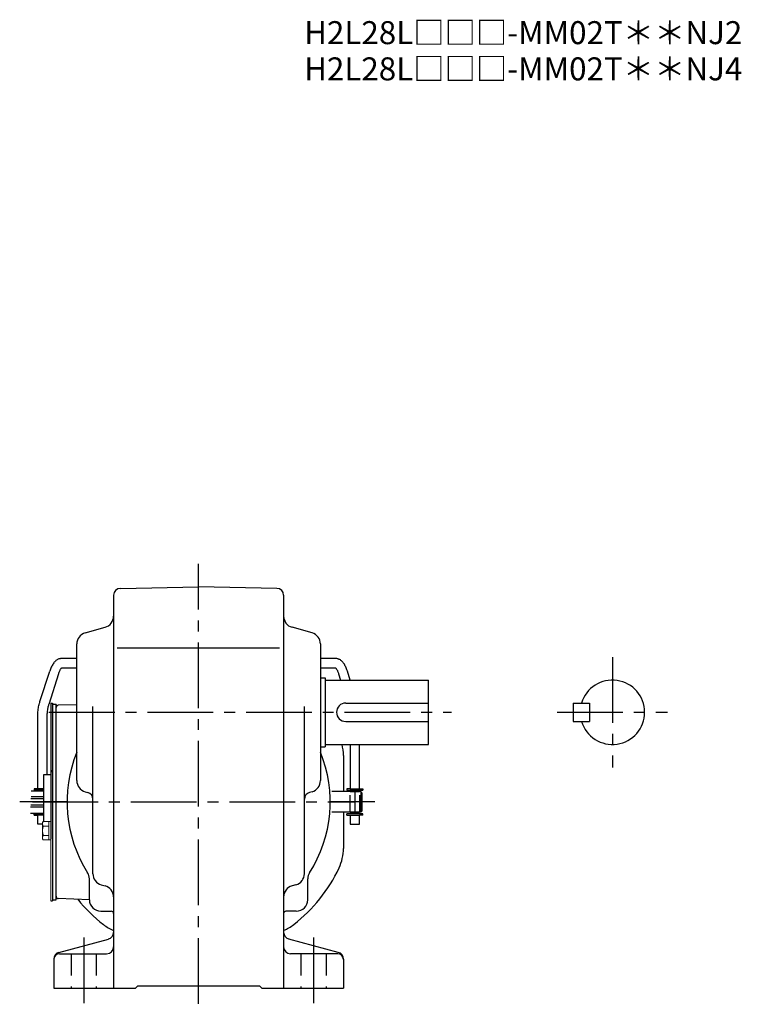
# Model space of a CAD drawing. Extents: x 104 to 801, y 59 to 610.
# Drawn here: x 487 to 801, y 59 to 487 of the extents above; entities that cross this region are included whole.
import ezdxf

# ---------------------------------------------------------------- set-up
doc = ezdxf.new("R2010")
doc.units = 0
doc.header["$LTSCALE"] = 3
doc.header["$MEASUREMENT"] = 0
for name, pattern in [('HIDDEN', [3.75, 2.5, -1.25]), ('HIDDEN2', [4.7625, 3.175, -1.5875]), ('sekkei(A2)', [14.2875, 9.525, -1.5875, 1.5875, -1.5875])]:
    doc.linetypes.add(name, pattern=pattern)
doc.layers.get('0').update_dxf_attribs({"linetype": 'CONTINUOUS'})
for name, color, linetype in [('CENTER', 3, 'sekkei(A2)'), ('HIDDEN', 1, 'HIDDEN'), ('HIDS', 1, 'HIDDEN2')]:
    doc.layers.add(name, color=color, linetype=linetype)
doc.layers.add('TITLE', color=4, linetype='CONTINUOUS', plot=False)
doc.styles.get("Standard").update_dxf_attribs({"font": 'simplex.shx', "bigfont": 'extfont.shx'})

msp = doc.modelspace()

# ---------------------------------------------------------------- linework, layer by layer
for p, q in [((530.45, 239.91), (564.5, 240.5)), ((598.55, 239.91), (564.5, 240.5)), ((527.5, 236.91), (527.5, 66)), ((601.5, 236.91), (601.5, 66)), ((515.15, 220.53), (523.85, 222.97)), ((613.85, 220.53), (605.15, 222.97)), ((511.5, 156.29), (511.5, 215.71)), ((617.5, 215.71), (617.5, 156.29)), ((529, 214), (599.75, 214)), ((511.5, 209.35), (504.73, 209.35)), ((624.27, 209.35), (617.5, 209.35)), ((495.46, 190.63), (499.79, 203.95)), ((503.59, 202.71), (499.27, 189.4)), ((504.95, 205.35), (511.5, 205.35)), ((617.5, 205.35), (624.05, 205.35)), ((625.41, 202.71), (626.29, 200)), ((630.49, 200), (629.21, 203.95)), ((617.5, 201), (619.5, 201)), ((619.5, 201), (619.5, 171)), ((619.5, 200), (664.5, 200)), ((664.5, 172), (664.5, 200)), ((500.2, 190), (501, 190)), ((500.2, 190), (500.2, 135)), ((501, 190), (501, 104.5)), ((501, 189.5), (502.5, 189.5)), ((502.5, 187.2), (502.5, 189.5)), ((511.5, 189.31), (503.47, 189.03)), ((518.5, 115.8), (518.5, 188.5)), ((610.5, 115.8), (610.5, 188.5)), ((628.5, 190), (664.5, 190)), ((727.5, 190), (727.5, 182)), ((727.5, 190), (734.5, 190)), ((734.5, 190), (734.5, 182)), ((502.5, 104.5), (502.5, 188.03)), ((494.5, 152.75), (494.5, 184.02)), ((498.5, 184.02), (498.5, 159)), ((628.5, 182), (664.5, 182)), ((727.5, 182), (734.5, 182)), ((619.5, 172), (664.5, 172)), ((630.5, 172), (630.5, 152.75)), ((634.5, 152.75), (634.5, 172)), ((617.5, 171), (619.5, 171)), ((627.5, 167.18), (627.5, 151.5)), ((497.2, 159), (500.2, 159)), ((497.2, 138.54), (497.2, 159)), ((501, 160), (501, 160.77)), ((491.66, 151.81), (497.2, 151.81)), ((493, 152.75), (493, 152.15)), ((494.5, 152.75), (493, 152.75)), ((497.2, 152.15), (493, 152.15)), ((497.2, 152.75), (494.5, 152.75)), ((494.98, 151.81), (494.98, 152.15)), ((496.53, 151.81), (496.53, 152.16)), ((515.15, 151.47), (516.31, 151.15)), ((613.85, 151.47), (612.69, 151.15)), ((635, 151.5), (622.5, 151.5)), ((629, 152.75), (629, 152.15)), ((630.5, 152.75), (629, 152.75)), ((629, 152.15), (636, 152.15)), ((630.5, 152.75), (634.5, 152.75)), ((630.5, 151.55), (630.5, 151.5)), ((630.5, 151.55), (634.5, 151.55)), ((630.97, 151.55), (630.97, 152.15)), ((634.02, 151.55), (634.02, 152.15)), ((634.5, 152.75), (636, 152.75)), ((634.5, 151.55), (634.5, 151.5)), ((635, 151.5), (635, 142.5)), ((635.5, 151), (635, 151.5)), ((635.5, 151), (635.5, 143)), ((636, 152.75), (636, 152.15)), ((497.2, 145.68), (491.51, 145.68)), ((497.2, 148.31), (491.58, 148.31)), ((497.2, 149.18), (491.59, 149.18)), ((497.2, 144.81), (491.4, 144.81)), ((491.4, 142.18), (497.2, 142.18)), ((493, 141.25), (493, 141.85)), ((493, 141.85), (497.2, 141.85)), ((494.98, 141.85), (494.98, 142.18)), ((635, 142.5), (622.5, 142.5)), ((627.5, 142.5), (627.5, 126.82)), ((629, 141.25), (629, 141.85)), ((636, 141.85), (629, 141.85)), ((630.5, 142.5), (630.5, 142.45)), ((630.5, 142.45), (634.5, 142.45)), ((630.97, 141.85), (630.97, 142.45)), ((634.02, 141.85), (634.02, 142.45)), ((634.5, 142.45), (634.5, 142.5)), ((635.5, 143), (635, 142.5)), ((636, 141.25), (636, 141.85)), ((493, 141.25), (494.5, 141.25)), ((497.2, 141.25), (494.5, 141.25)), ((494.5, 137.35), (494.5, 141.25)), ((494.66, 137.35), (494.5, 137.35)), ((496.6, 137.35), (494.66, 137.35)), ((500.2, 139), (500.2, 135)), ((500.2, 137.5), (500.2, 131)), ((629, 141.25), (630.5, 141.25)), ((630.5, 141.25), (634.5, 141.25)), ((630.5, 141.25), (630.5, 137.35)), ((630.5, 137.35), (634.34, 137.35)), ((634.34, 137.35), (634.5, 137.35)), ((636, 141.25), (634.5, 141.25)), ((634.5, 137.35), (634.5, 141.25)), ((517, 104.5), (517, 113.55)), ((612, 104.5), (612, 113.55)), ((522.16, 110.98), (523.84, 110.52)), ((606.84, 110.98), (605.16, 110.52)), ((500.2, 104), (501, 104)), ((501, 105), (501, 104)), ((501, 104.5), (502.5, 104.5)), ((517, 104.49), (503.47, 104.97)), ((522, 99.5), (526.5, 99.5)), ((607, 99.5), (602.5, 99.5)), ((503.72, 81.6), (525.28, 87.4)), ((625.28, 81.6), (603.72, 87.4)), ((501.5, 78.7), (501.5, 66)), ((504, 81), (524.5, 81)), ((625, 81), (604.5, 81)), ((627.5, 78.7), (627.5, 66)), ((501.5, 66), (537, 66)), ((537, 66), (538, 67)), ((538, 67), (591, 67)), ((592, 66), (591, 67)), ((592, 66), (627.5, 66))]:
    msp.add_line(p, q)
at = {"color": 7, "linetype": 'Continuous', "lineweight": 15}
for p, q in [((496.6, 138), (496.91, 138.54)), ((496.6, 138), (496.6, 137.53)), ((496.6, 137.53), (496.6, 134.5)), ((496.91, 138.54), (500.2, 138.54)), ((499.4, 138.54), (499.4, 132.48)), ((500.2, 138.54), (500.2, 134.5)), ((496.6, 135), (496.62, 135)), ((496.6, 134.5), (496.6, 131.47)), ((496.62, 134), (496.6, 134)), ((496.91, 136.52), (499.4, 136.52)), ((500.2, 134.5), (500.2, 104)), ((496.6, 131.47), (496.6, 131)), ((496.91, 130.46), (496.6, 131)), ((496.91, 132.48), (499.4, 132.48)), ((496.91, 130.46), (500.2, 130.46)), ((499.4, 132.48), (499.4, 130.46))]:
    msp.add_line(p, q, dxfattribs=at)
for centre, radius, start, end in [((530.5, 236.91), 3, 91.0005, 180), ((598.5, 236.91), 3, 0, 89.0006), ((522.5, 227.79), 5, 285.7088, 0), ((606.5, 227.79), 5, 180, 254.2917), ((516.5, 215.71), 5, 105.709, 180), ((612.5, 215.71), 5, 0, 74.2915), ((744.5, 186), 14, 196.6015, 163.3985), ((503.5, 188.03), 1, 92, 180), ((628.5, 186), 4, 90, 270), ((607.5, 167.18), 20, 0, 13.9443), ((564.5, 147), 57.25, 157.7836, 212.502), ((564.5, 147), 57.25, 327.498, 22.2164), ((516.5, 156.29), 5, 180, 254.2917), ((612.5, 156.29), 5, 285.7088, 0), ((515.5, 148.26), 3, 0, 74.2914), ((613.5, 148.26), 3, 105.709, 180), ((607.5, 126.82), 20, 334.8587, 0), ((512, 113.55), 5, 0, 32.502), ((523.5, 115.8), 5, 180, 254.4762), ((564.5, 147), 67.5, 307.8636, 334.8587), ((605.5, 115.8), 5, 285.5243, 0), ((617, 113.55), 5, 147.498, 180), ((522.5, 105.7), 5, 0, 74.476), ((606.5, 105.7), 5, 105.5244, 180), ((503.5, 105.97), 1, 180, 268), ((564.5, 147), 67.5, 218.8362, 232.1364), ((522, 104.5), 5, 180, 270), ((607, 104.5), 5, 270, 0), ((526.5, 98.5), 1, 0, 90), ((602.5, 98.5), 1, 90, 180), ((535.35, 109.5), 20, 232.1364, 246.9047), ((524.5, 90.3), 3, 285.0687, 0), ((593.65, 109.5), 20, 293.0953, 307.8636), ((604.5, 90.3), 3, 180, 254.9318), ((504.5, 78.7), 3, 105.0688, 180), ((524.5, 84), 3, 270, 0), ((604.5, 84), 3, 180, 270), ((624.5, 78.7), 3, 0, 74.9316), ((504, 78.5), 2.5, 90, 180), ((625, 78.5), 2.5, 0, 90)]:
    msp.add_arc(centre, radius, start, end)
for points, knots in [([(504.73, 209.35), (504.56, 209.34), (504.21, 209.33), (503.68, 209.19), (503.15, 208.96), (502.65, 208.65), (502.17, 208.25), (501.7, 207.75), (501.25, 207.14), (500.82, 206.42), (500.42, 205.61), (500.08, 204.78), (499.88, 204.21), (499.79, 203.95)], [0, 0, 0, 0, 0.06556, 0.141288, 0.218277, 0.29892, 0.385598, 0.480413, 0.583813, 0.692974, 0.802836, 0.910846, 1, 1, 1, 1]), ([(629.21, 203.95), (629.16, 204.11), (629, 204.58), (628.71, 205.31), (628.33, 206.14), (627.91, 206.9), (627.45, 207.57), (626.96, 208.13), (626.46, 208.57), (625.95, 208.91), (625.42, 209.15), (624.86, 209.32), (624.47, 209.34), (624.27, 209.35)], [0, 0, 0, 0, 0.054238, 0.159698, 0.266695, 0.376105, 0.488373, 0.589541, 0.682215, 0.766767, 0.845438, 0.92038, 1, 1, 1, 1]), ([(503.59, 202.71), (503.64, 202.84), (503.76, 203.19), (503.96, 203.73), (504.21, 204.27), (504.45, 204.71), (504.67, 205.04), (504.85, 205.26), (504.92, 205.32), (504.95, 205.35)], [0, 0, 0, 0, 0.0898068, 0.2557189, 0.4187354, 0.5777384, 0.7319242, 0.8807483, 0.9964124, 0.9964124, 0.9964124, 0.9964124]), ([(624.05, 205.35), (624.08, 205.32), (624.15, 205.26), (624.31, 205.07), (624.51, 204.77), (624.74, 204.37), (624.97, 203.88), (625.2, 203.32), (625.34, 202.9), (625.41, 202.71)], [0.0025984, 0.0025984, 0.0025984, 0.0025984, 0.112236, 0.2512207, 0.3952233, 0.5450082, 0.7003136, 0.8604203, 1, 1, 1, 1]), ([(494.5, 184.02), (494.5, 184.22), (494.51, 184.78), (494.55, 185.72), (494.65, 186.81), (494.8, 187.88), (495, 188.92), (495.22, 189.84), (495.39, 190.4), (495.46, 190.63)], [0, 0, 0, 0, 0.083813, 0.241997, 0.400431, 0.559314, 0.718913, 0.879532, 1, 1, 1, 1]), ([(499.27, 189.4), (499.23, 189.27), (499.12, 188.91), (498.95, 188.26), (498.78, 187.44), (498.65, 186.56), (498.56, 185.65), (498.51, 184.8), (498.5, 184.25), (498.5, 184.02)], [0, 0, 0, 0, 0.083502, 0.2404389, 0.3988672, 0.5588028, 0.7198502, 0.8816553, 1, 1, 1, 1])]:
    msp.add_open_spline(points, degree=3, knots=knots)
for points in [[(496.91, 138.54), (496.72, 138.21), (496.6, 137.88), (496.6, 137.53)], [(496.62, 134), (496.66, 133.48), (496.77, 132.97), (496.91, 132.48)], [(496.91, 132.48), (496.72, 132.15), (496.6, 131.81), (496.6, 131.47)]]:
    msp.add_open_spline(points, degree=3, dxfattribs=at)
for points in [[(496.6, 137.53), (496.6, 137.36), (496.63, 137.19), (496.74, 136.85), (496.82, 136.69), (496.91, 136.52)], [(496.91, 136.52), (496.84, 136.27), (496.78, 136.02), (496.68, 135.51), (496.64, 135.26), (496.62, 135)], [(496.6, 131.47), (496.6, 131.3), (496.63, 131.13), (496.74, 130.79), (496.82, 130.62), (496.91, 130.46)]]:
    msp.add_open_spline(points, degree=3, knots=[0, 0, 0, 0, 0.5, 0.5, 1, 1, 1, 1], dxfattribs=at)
at = {"layer": 'CENTER'}
for p, q in [((564.5, 59.25), (564.5, 250.5)), ((744.5, 210), (744.5, 162)), ((502.86, 189.01), (502.5, 189)), ((502.5, 189), (502.5, 188.64)), ((499.41, 186), (674.5, 186)), ((720.5, 186), (768.5, 186)), ((632.5, 151.5), (632.5, 142.5)), ((507.25, 147), (486.66, 147)), ((492.17, 147), (632.36, 147)), ((641.11, 147), (621.75, 147)), ((502.5, 105), (502.5, 105.36)), ((502.86, 104.99), (502.5, 105)), ((514.5, 88), (514.5, 59)), ((614.5, 88), (614.5, 59))]:
    msp.add_line(p, q, dxfattribs=at)
at = {"layer": 'HIDDEN'}
for p, q in [((630.4, 142.5), (630.4, 151.5)), ((634.6, 142.5), (634.6, 151.5))]:
    msp.add_line(p, q, dxfattribs=at)
at = {"layer": 'HIDS'}
for p, q in [((509, 81), (509, 66)), ((520, 81), (520, 66)), ((609, 81), (609, 66)), ((620, 81), (620, 66))]:
    msp.add_line(p, q, dxfattribs=at)

# ---------------------------------------------------------------- texts
at = {"layer": 'TITLE'}
for s, p in [('H2L28L□□□-MM02T＊＊NJ2', (610.4, 476.58)), ('H2L28L□□□-MM02T＊＊NJ4', (610.4, 460.83))]:
    msp.add_text(s, height=10, dxfattribs=at).set_placement(p)

doc.saveas('drawing.dxf')
